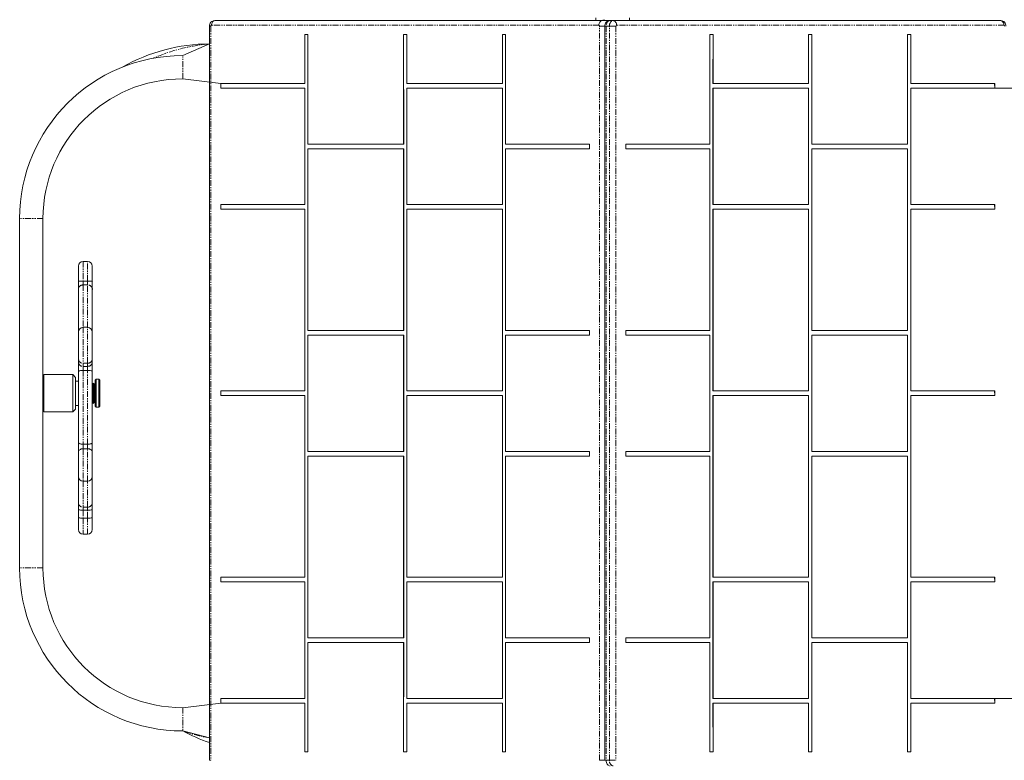
# Model space of a CAD drawing. Units: millimetres. Extents: x -1552 to 11004, y -5345 to 5928.
# Drawn here: x 457 to 1514, y -2026 to -1231 of the extents above; entities that cross this region are included whole.
import ezdxf

# ---------------------------------------------------------------- set-up
doc = ezdxf.new("R2010")
doc.units = ezdxf.units.MM
doc.linetypes.add('PHANTOM', pattern=[12.7, 6.35, -1.27, 1.27, -1.27, 1.27, -1.27])

# ---------------------------------------------------------------- blocks, each defined once
blk = doc.blocks.new('TE835')
at = {"color": 7, "linetype": 'Continuous', "lineweight": 18}
for p, q in [((666.2, -1232.5), (1082, -1232.5)), ((844.1, -1232.3), (868.5, -1232.3)), ((868.5, -1232.3), (870.7, -1232.3)), ((870.7, -1232.3), (870.7, -1232.3)), ((879.2, -1232.3), (870.7, -1232.3)), ((881.2, -1232.3), (879.2, -1232.3)), ((881.2, -1232.3), (881.2, -1232.3)), ((886.2, -1232.3), (881.2, -1232.3)), ((898.5, -1232.3), (886.2, -1232.3)), ((903.5, -1232.3), (898.5, -1232.3)), ((903.5, -1232.3), (903.5, -1232.3)), ((905.5, -1232.3), (903.5, -1232.3)), ((911.3, -1232.3), (905.5, -1232.3)), ((913.3, -1232.3), (911.3, -1232.3)), ((913.3, -1232.3), (913.3, -1232.3)), ((918.3, -1232.3), (913.3, -1232.3)), ((936.5, -1232.3), (918.3, -1232.3)), ((941.5, -1232.3), (936.5, -1232.3)), ((941.5, -1232.3), (941.5, -1232.3)), ((957.9, -1232.3), (941.5, -1232.3)), ((962.9, -1232.3), (957.9, -1232.3)), ((962.9, -1232.3), (962.9, -1232.3)), ((964.9, -1232.3), (962.9, -1232.3)), ((971.8, -1232.3), (964.9, -1232.3)), ((973.8, -1232.3), (971.8, -1232.3)), ((973.8, -1232.3), (973.8, -1232.3)), ((975, -1232.3), (973.8, -1232.3)), ((996.6, -1232.3), (975, -1232.3)), ((1003.8, -1232.3), (996.6, -1232.3)), ((1028.3, -1232.3), (1003.8, -1232.3)), ((1029.9, -1232.3), (1028.3, -1232.3)), ((1029.9, -1232.3), (1029.9, -1232.3)), ((1029.9, -1232.3), (1039.1, -1232.3)), ((1039.1, -1232.3), (1041.1, -1232.3)), ((1041.1, -1232.3), (1041.1, -1232.3)), ((1041.1, -1232.3), (1046.1, -1232.3)), ((1046.1, -1232.3), (1063.2, -1232.3)), ((1063.2, -1232.3), (1063.2, -1232.3)), ((1068.2, -1232.3), (1063.2, -1232.3)), ((1075.3, -1232.5), (1068.2, -1232.3)), ((1075.3, -1229.5), (1075.3, -1232.5)), ((1082, -1232.5), (1085.6, -1232.5)), ((1085.6, -1232.5), (1090.5, -1232.5)), ((1094, -1232.5), (1090.5, -1232.5)), ((1094, -1232.5), (1509.8, -1232.5)), ((1111.3, -1232.5), (1111.3, -1229.5)), ((1111.7, -1232.3), (1111.3, -1232.5)), ((1124.3, -1232.3), (1111.7, -1232.3)), ((1126.3, -1232.3), (1124.3, -1232.3)), ((1126.3, -1232.3), (1126.3, -1232.3)), ((1131.3, -1232.3), (1126.3, -1232.3)), ((1168.5, -1232.3), (1131.3, -1232.3)), ((1173.5, -1232.3), (1168.5, -1232.3)), ((1173.5, -1232.3), (1173.5, -1232.3)), ((1175.5, -1232.3), (1173.5, -1232.3)), ((1183.7, -1232.3), (1175.5, -1232.3)), ((1185.7, -1232.3), (1183.7, -1232.3)), ((1185.7, -1232.3), (1185.7, -1232.3)), ((1187.3, -1232.3), (1185.7, -1232.3)), ((1216.3, -1232.3), (1187.3, -1232.3)), ((1223, -1232.3), (1216.3, -1232.3)), ((1251.5, -1232.3), (1223, -1232.3)), ((1253.1, -1232.3), (1251.5, -1232.3)), ((1253.1, -1232.3), (1253.1, -1232.3)), ((1253.1, -1232.3), (1274.5, -1232.3)), ((1274.5, -1232.3), (1276.5, -1232.3)), ((1276.5, -1232.3), (1276.5, -1232.3)), ((1276.5, -1232.3), (1281.5, -1232.3)), ((1281.5, -1232.3), (1307, -1232.3)), ((1307, -1232.3), (1312, -1232.3)), ((1312, -1232.3), (1312, -1232.3)), ((1312, -1232.3), (1333.2, -1232.3)), ((1333.2, -1232.3), (1338.2, -1232.3)), ((1338.2, -1232.3), (1338.2, -1232.3)), ((1338.2, -1232.3), (1340.2, -1232.3)), ((1340.2, -1232.3), (1348.7, -1232.3)), ((660.5, -1238.5), (660.5, -2026.5)), ((1084.8, -1238.5), (1084.8, -2026.5)), ((631.8, -1270), (660.5, -1257.5)), ((766.3, -1247.5), (762.8, -1247.5)), ((762.8, -1247.5), (762.8, -1300)), ((762.8, -1247.5), (762.9, -1300)), ((766.3, -1247.5), (766.3, -1365)), ((872.4, -1247.5), (868.8, -1247.5)), ((868.8, -1365), (868.8, -1247.5)), ((869, -1365), (868.8, -1247.5)), ((872.4, -1300), (872.4, -1247.5)), ((974.9, -1247.5), (974.9, -1300)), ((978.4, -1247.5), (974.9, -1247.5)), ((974.9, -1247.5), (975, -1300)), ((978.4, -1247.5), (978.4, -1365)), ((1201.2, -1247.5), (1197.6, -1247.5)), ((1197.6, -1365), (1197.6, -1247.5)), ((1201, -1300), (1201.2, -1247.5)), ((1201.2, -1300), (1201.2, -1247.5)), ((1307.2, -1247.5), (1303.7, -1247.5)), ((1303.7, -1247.5), (1303.7, -1300)), ((1307.2, -1247.5), (1307.1, -1365)), ((1307.2, -1247.5), (1307.2, -1365)), ((1413.3, -1247.5), (1409.8, -1247.5)), ((1409.8, -1365), (1409.8, -1247.5)), ((1413.2, -1300), (1413.3, -1247.5)), ((1413.3, -1300), (1413.3, -1247.5)), ((631.8, -1295), (672.6, -1300)), ((762.8, -1300), (672.6, -1300)), ((672.6, -1300), (672.6, -1305)), ((672.6, -1300), (672.8, -1305)), ((762.8, -1305), (672.6, -1305)), ((762.8, -1300), (762.9, -1300)), ((762.8, -1305), (762.8, -1430)), ((762.8, -1305), (762.9, -1305)), ((762.9, -1305), (762.9, -1430)), ((974.9, -1300), (872.4, -1300)), ((872.4, -1430), (872.4, -1305)), ((974.9, -1305), (872.4, -1305)), ((974.9, -1300), (975, -1300)), ((974.9, -1305), (974.9, -1430)), ((974.9, -1305), (975, -1305)), ((975, -1305), (975, -1430)), ((1201, -1300), (1201.2, -1300)), ((1201, -1430), (1201, -1305)), ((1201, -1305), (1201.2, -1305)), ((1303.7, -1300), (1201.2, -1300)), ((1201.2, -1430), (1201.2, -1305)), ((1303.7, -1305), (1201.2, -1305)), ((1303.7, -1305), (1303.7, -1430)), ((1413.3, -1300), (1413.2, -1300)), ((1413.2, -1430), (1413.2, -1305)), ((1413.3, -1305), (1413.2, -1305)), ((1413.3, -1300), (1503.5, -1300)), ((1413.3, -1430), (1413.3, -1305)), ((1413.3, -1305), (1503.5, -1305)), ((1503.5, -1305), (1503.3, -1300)), ((1503.5, -1305), (1503.5, -1300)), ((2416.7, -1303), (1503.5, -1305)), ((868.8, -1365), (766.3, -1365)), ((766.3, -1370), (766.3, -1565)), ((868.8, -1370), (766.3, -1370)), ((869, -1365), (868.8, -1365)), ((868.8, -1565), (868.8, -1370)), ((869, -1370), (868.8, -1370)), ((869, -1565), (869, -1370)), ((978.4, -1365), (1068.6, -1365)), ((978.4, -1370), (978.4, -1565)), ((978.4, -1370), (1068.6, -1370)), ((1068.6, -1370), (1068.6, -1365)), ((1197.6, -1365), (1107.5, -1365)), ((1107.5, -1365), (1107.5, -1370)), ((1197.6, -1370), (1107.5, -1370)), ((1197.6, -1565), (1197.6, -1370)), ((1307.1, -1365), (1307.2, -1365)), ((1307.1, -1370), (1307.1, -1565)), ((1307.1, -1370), (1307.2, -1370)), ((1307.2, -1365), (1409.8, -1365)), ((1307.2, -1370), (1307.2, -1565)), ((1307.2, -1370), (1409.8, -1370)), ((1409.8, -1565), (1409.8, -1370)), ((762.8, -1430), (672.6, -1430)), ((672.6, -1430), (672.6, -1435)), ((672.6, -1430), (672.8, -1435)), ((762.8, -1435), (672.6, -1435)), ((762.8, -1430), (762.9, -1430)), ((762.8, -1435), (762.8, -1630)), ((762.8, -1435), (762.9, -1435)), ((762.9, -1435), (762.9, -1630)), ((974.9, -1430), (872.4, -1430)), ((872.4, -1630), (872.4, -1435)), ((974.9, -1435), (872.4, -1435)), ((974.9, -1430), (975, -1430)), ((974.9, -1435), (974.9, -1630)), ((974.9, -1435), (975, -1435)), ((975, -1435), (975, -1630)), ((1201, -1430), (1201.2, -1430)), ((1201, -1630), (1201, -1435)), ((1201, -1435), (1201.2, -1435)), ((1303.7, -1430), (1201.2, -1430)), ((1303.7, -1435), (1201.2, -1435)), ((1201.2, -1630), (1201.2, -1435)), ((1303.7, -1435), (1303.7, -1630)), ((1413.3, -1430), (1413.2, -1430)), ((1413.2, -1630), (1413.2, -1435)), ((1413.3, -1435), (1413.2, -1435)), ((1413.3, -1430), (1503.5, -1430)), ((1413.3, -1630), (1413.3, -1435)), ((1413.3, -1435), (1503.5, -1435)), ((1503.5, -1435), (1503.3, -1430)), ((1503.5, -1435), (1503.5, -1430)), ((456.8, -1445), (456.8, -1820)), ((481.8, -1445), (481.8, -1618.2)), ((519.8, -1511.9), (519.8, -1496)), ((529.8, -1491), (524.8, -1491)), ((534.8, -1496), (534.8, -1511.9)), ((519.8, -1521), (519.8, -1511.9)), ((519.8, -1566.7), (519.8, -1521)), ((534.8, -1511.9), (534.8, -1521)), ((534.8, -1521), (534.8, -1566.7)), ((529.8, -1561.7), (524.8, -1561.7)), ((519.8, -1595.6), (519.8, -1566.7)), ((534.8, -1566.7), (534.8, -1595.6)), ((868.8, -1565), (766.3, -1565)), ((766.3, -1570), (766.3, -1695)), ((868.8, -1570), (766.3, -1570)), ((869, -1565), (868.8, -1565)), ((868.8, -1695), (868.8, -1570)), ((869, -1570), (868.8, -1570)), ((869, -1695), (869, -1570)), ((978.4, -1565), (1068.6, -1565)), ((978.4, -1570), (978.4, -1695)), ((978.4, -1570), (1068.6, -1570)), ((1068.6, -1570), (1068.6, -1565)), ((1197.6, -1565), (1107.5, -1565)), ((1107.5, -1565), (1107.5, -1570)), ((1197.6, -1570), (1107.5, -1570)), ((1197.6, -1695), (1197.6, -1570)), ((1307.1, -1565), (1307.2, -1565)), ((1307.1, -1570), (1307.1, -1695)), ((1307.1, -1570), (1307.2, -1570)), ((1307.2, -1565), (1409.8, -1565)), ((1307.2, -1570), (1307.2, -1695)), ((1307.2, -1570), (1409.8, -1570)), ((1409.8, -1695), (1409.8, -1570)), ((519.8, -1599.1), (519.8, -1595.6)), ((534.8, -1595.6), (534.8, -1599.1)), ((519.8, -1609), (519.8, -1599.1)), ((534.8, -1599.1), (534.8, -1609)), ((482.8, -1612.5), (482.8, -1612.5)), ((513.8, -1612.5), (482.8, -1612.5)), ((482.8, -1612.5), (482.8, -1652.5)), ((516.8, -1615.5), (513.8, -1612.5)), ((513.8, -1652.5), (513.8, -1612.5)), ((516.8, -1615.5), (516.8, -1649.5)), ((519.8, -1685), (519.8, -1609)), ((534.8, -1609), (534.8, -1685)), ((481.8, -1646.8), (481.8, -1618.2)), ((519.8, -1619.5), (516.8, -1619.5)), ((536.8, -1622.5), (535.8, -1621.5)), ((535.8, -1621.5), (535.8, -1621.5)), ((535.8, -1640.2), (535.8, -1621.5)), ((536.8, -1622.5), (536.8, -1639.5)), ((537.3, -1624.5), (537.3, -1624.5)), ((538.8, -1617.5), (537.8, -1618.5)), ((537.8, -1632.5), (537.8, -1618.5)), ((541.8, -1617.5), (538.8, -1617.5)), ((538.8, -1617.5), (538.8, -1632.5)), ((542.8, -1618.5), (541.8, -1617.5)), ((541.8, -1647.5), (541.8, -1617.5)), ((542.8, -1618.5), (542.8, -1646.5)), ((537.8, -1646.5), (537.8, -1632.5)), ((538.8, -1632.5), (538.8, -1647.5)), ((762.8, -1630), (672.6, -1630)), ((672.6, -1630), (672.6, -1635)), ((672.6, -1630), (672.8, -1635)), ((762.8, -1635), (672.6, -1635)), ((762.8, -1630), (762.9, -1630)), ((762.8, -1635), (762.8, -1830)), ((762.8, -1635), (762.9, -1635)), ((762.9, -1635), (762.9, -1830)), ((974.9, -1630), (872.4, -1630)), ((872.4, -1830), (872.4, -1635)), ((974.9, -1635), (872.4, -1635)), ((974.9, -1630), (975, -1630)), ((974.9, -1635), (974.9, -1830)), ((974.9, -1635), (975, -1635)), ((975, -1635), (975, -1830)), ((1201.2, -1630), (1201, -1630)), ((1201, -1830), (1201, -1635)), ((1201.2, -1635), (1201, -1635)), ((1201.2, -1630), (1303.7, -1630)), ((1201.2, -1830), (1201.2, -1635)), ((1201.2, -1635), (1303.7, -1635)), ((1303.7, -1635), (1303.7, -1830)), ((1413.3, -1630), (1413.2, -1630)), ((1413.2, -1830), (1413.2, -1635)), ((1413.3, -1635), (1413.2, -1635)), ((1413.3, -1630), (1503.5, -1630)), ((1413.3, -1830), (1413.3, -1635)), ((1413.3, -1635), (1503.5, -1635)), ((1503.5, -1635), (1503.3, -1630)), ((1503.5, -1635), (1503.5, -1630)), ((481.8, -1646.8), (481.8, -1820)), ((516.8, -1645.5), (519.8, -1645.5)), ((535.8, -1643.5), (535.8, -1640.2)), ((535.8, -1643.5), (536.8, -1642.5)), ((535.8, -1643.5), (535.8, -1643.5)), ((536.8, -1639.5), (536.8, -1642.5)), ((537.3, -1640.5), (537.3, -1640.5)), ((537.8, -1646.5), (538.8, -1647.5)), ((538.8, -1647.5), (541.8, -1647.5)), ((541.8, -1647.5), (542.8, -1646.5)), ((482.8, -1652.5), (482.8, -1652.5)), ((482.8, -1652.5), (513.8, -1652.5)), ((513.8, -1652.5), (516.8, -1649.5)), ((519.8, -1695.8), (519.8, -1685)), ((534.8, -1685), (534.8, -1695.8)), ((519.8, -1722), (519.8, -1695.8)), ((534.8, -1695.8), (534.8, -1722)), ((868.8, -1695), (766.3, -1695)), ((766.3, -1700), (766.3, -1895)), ((868.8, -1700), (766.3, -1700)), ((869, -1695), (868.8, -1695)), ((868.8, -1895), (868.8, -1700)), ((869, -1700), (868.8, -1700)), ((869, -1895), (869, -1700)), ((978.4, -1695), (1068.6, -1695)), ((978.4, -1700), (978.4, -1895)), ((978.4, -1700), (1068.6, -1700)), ((1068.6, -1700), (1068.6, -1695)), ((1197.6, -1695), (1107.5, -1695)), ((1107.5, -1695), (1107.5, -1700)), ((1197.6, -1700), (1107.5, -1700)), ((1197.6, -1895), (1197.6, -1700)), ((1307.1, -1695), (1307.2, -1695)), ((1307.1, -1700), (1307.1, -1895)), ((1307.1, -1700), (1307.2, -1700)), ((1307.2, -1695), (1409.8, -1695)), ((1307.2, -1700), (1307.2, -1895)), ((1307.2, -1700), (1409.8, -1700)), ((1409.8, -1895), (1409.8, -1700)), ((519.8, -1749.8), (519.8, -1722)), ((534.8, -1722), (534.8, -1749.8)), ((524.8, -1727), (529.8, -1727)), ((519.8, -1757.2), (519.8, -1749.8)), ((534.8, -1749.8), (534.8, -1757.2)), ((519.8, -1765.8), (519.8, -1757.2)), ((534.8, -1757.2), (534.8, -1765.8)), ((519.8, -1778.9), (519.8, -1765.8)), ((534.8, -1765.8), (534.8, -1778.9)), ((524.8, -1783.9), (529.8, -1783.9)), ((762.8, -1830), (672.6, -1830)), ((672.6, -1830), (672.6, -1835)), ((672.6, -1830), (672.8, -1835)), ((762.8, -1835), (672.6, -1835)), ((762.8, -1830), (762.9, -1830)), ((762.8, -1835), (762.8, -1960)), ((762.8, -1835), (762.9, -1835)), ((762.9, -1835), (762.9, -1960)), ((872.4, -1830), (974.9, -1830)), ((872.4, -1960), (872.4, -1835)), ((872.4, -1835), (974.9, -1835)), ((975, -1830), (974.9, -1830)), ((974.9, -1835), (974.9, -1960)), ((975, -1835), (974.9, -1835)), ((975, -1835), (975, -1960)), ((1201.2, -1830), (1201, -1830)), ((1201, -1960), (1201, -1835)), ((1201.2, -1835), (1201, -1835)), ((1201.2, -1830), (1303.7, -1830)), ((1201.2, -1960), (1201.2, -1835)), ((1201.2, -1835), (1303.7, -1835)), ((1303.7, -1835), (1303.7, -1960)), ((1413.3, -1830), (1413.2, -1830)), ((1413.2, -1960), (1413.2, -1835)), ((1413.3, -1835), (1413.2, -1835)), ((1413.3, -1830), (1503.5, -1830)), ((1413.3, -1960), (1413.3, -1835)), ((1413.3, -1835), (1503.5, -1835)), ((1503.5, -1835), (1503.3, -1830)), ((1503.5, -1835), (1503.5, -1830)), ((868.8, -1895), (766.3, -1895)), ((766.3, -1900), (766.3, -2017.5)), ((868.8, -1900), (766.3, -1900)), ((869, -1895), (868.8, -1895)), ((868.8, -2017.5), (868.8, -1900)), ((868.8, -2017.5), (869, -1900)), ((869, -1900), (868.8, -1900)), ((978.4, -1895), (1068.6, -1895)), ((978.4, -1900), (978.4, -2017.5)), ((978.4, -1900), (1068.6, -1900)), ((1068.6, -1900), (1068.6, -1895)), ((1197.6, -1895), (1107.5, -1895)), ((1107.5, -1895), (1107.5, -1900)), ((1197.6, -1900), (1107.5, -1900)), ((1197.6, -2017.5), (1197.6, -1900)), ((1307.1, -1895), (1307.2, -1895)), ((1307.1, -1900), (1307.2, -2017.5)), ((1307.1, -1900), (1307.2, -1900)), ((1307.2, -1895), (1409.8, -1895)), ((1307.2, -1900), (1307.2, -2017.5)), ((1307.2, -1900), (1409.8, -1900)), ((1409.8, -2017.5), (1409.8, -1900)), ((631.8, -1970), (672.6, -1965)), ((762.8, -1960), (672.6, -1960)), ((672.6, -1960), (672.6, -1965)), ((672.6, -1960), (672.8, -1965)), ((762.8, -1965), (672.6, -1965)), ((762.8, -1960), (762.9, -1960)), ((762.8, -1965), (762.8, -2017.5)), ((762.9, -1965), (762.8, -2017.5)), ((762.8, -1965), (762.9, -1965)), ((872.4, -1960), (974.9, -1960)), ((872.4, -2017.5), (872.4, -1965)), ((872.4, -1965), (974.9, -1965)), ((975, -1960), (974.9, -1960)), ((974.9, -1965), (974.9, -2017.5)), ((975, -1965), (974.9, -2017.5)), ((975, -1965), (974.9, -1965)), ((1201.2, -1960), (1201, -1960)), ((1201.2, -2017.5), (1201, -1965)), ((1201.2, -1965), (1201, -1965)), ((1201.2, -1960), (1303.7, -1960)), ((1201.2, -2017.5), (1201.2, -1965)), ((1201.2, -1965), (1303.7, -1965)), ((1303.7, -1965), (1303.7, -2017.5)), ((1413.3, -1960), (1413.2, -1960)), ((1413.3, -2017.5), (1413.2, -1965)), ((1413.3, -1965), (1413.2, -1965)), ((1413.3, -1960), (1503.5, -1960)), ((1413.3, -2017.5), (1413.3, -1965)), ((1413.3, -1965), (1503.5, -1965)), ((1503.5, -1965), (1503.3, -1960)), ((1503.5, -1960), (2416.7, -1962)), ((1503.5, -1965), (1503.5, -1960)), ((631.8, -1995), (660.5, -2002.5)), ((762.8, -2017.5), (766.3, -2017.5)), ((868.8, -2017.5), (872.4, -2017.5)), ((974.9, -2017.5), (978.4, -2017.5)), ((1197.6, -2017.5), (1201.2, -2017.5)), ((1303.7, -2017.5), (1307.2, -2017.5)), ((1409.8, -2017.5), (1413.3, -2017.5))]:
    blk.add_line(p, q, dxfattribs=at)
at = {"color": 7, "linetype": 'PHANTOM', "lineweight": 18}
for p, q in [((868.5, -1232.3), (868.5, -1232.3)), ((879.2, -1232.3), (879.2, -1232.3)), ((886.2, -1232.3), (886.2, -1232.3)), ((898.5, -1232.3), (898.5, -1232.3)), ((905.5, -1232.3), (905.5, -1232.3)), ((911.3, -1232.3), (911.3, -1232.3)), ((918.3, -1232.3), (918.3, -1232.3)), ((936.5, -1232.3), (936.5, -1232.3)), ((957.9, -1232.3), (957.9, -1232.3)), ((964.9, -1232.3), (964.9, -1232.3)), ((971.8, -1232.3), (971.8, -1232.3)), ((975, -1232.3), (975, -1232.3)), ((996.6, -1232.3), (996.6, -1232.3)), ((1003.8, -1232.3), (1003.8, -1232.3)), ((1028.3, -1232.3), (1028.3, -1232.3)), ((1039.1, -1232.3), (1039.1, -1232.3)), ((1046.1, -1232.3), (1046.1, -1232.3)), ((1068.2, -1232.3), (1068.2, -1232.3)), ((1111.7, -1232.3), (1111.7, -1232.3)), ((1124.3, -1232.3), (1124.3, -1232.3)), ((1131.3, -1232.3), (1131.3, -1232.3)), ((1168.5, -1232.3), (1168.5, -1232.3)), ((1175.5, -1232.3), (1175.5, -1232.3)), ((1183.7, -1232.3), (1183.7, -1232.3)), ((1187.3, -1232.3), (1187.3, -1232.3)), ((1216.3, -1232.3), (1216.3, -1232.3)), ((1223, -1232.3), (1223, -1232.3)), ((1251.5, -1232.3), (1251.5, -1232.3)), ((1274.5, -1232.3), (1274.5, -1232.3)), ((1281.5, -1232.3), (1281.5, -1232.3)), ((1307, -1232.3), (1307, -1232.3)), ((1333.2, -1232.3), (1333.2, -1232.3)), ((1340.2, -1232.3), (1340.2, -1232.3)), ((662, -1238.5), (660.5, -1238.5)), ((662, -1238.5), (662, -2026.5)), ((1078.5, -1237.5), (662.7, -1237.5)), ((1084.8, -1238.5), (1079.2, -1238.5)), ((1079.2, -2026.5), (1079.2, -1238.5)), ((1084.8, -1238.5), (1086.3, -1238.5)), ((1086.3, -1238.5), (1086.3, -2026.5)), ((1089.8, -1238.5), (1086.3, -1238.5)), ((1089.8, -1238.5), (1096.9, -1238.5)), ((1089.8, -2026.5), (1089.8, -1238.5)), ((1096.9, -1238.5), (1096.9, -2026.5)), ((1513.4, -1237.5), (1097.6, -1237.5)), ((631.8, -1295), (631.8, -1270)), ((481.8, -1445), (456.8, -1445)), ((524.8, -1491), (524.8, -1512.2)), ((529.8, -1512.2), (529.8, -1491)), ((524.8, -1512.2), (524.8, -1516.2)), ((529.8, -1512.2), (524.8, -1512.2)), ((524.8, -1516.2), (524.8, -1561.7)), ((529.8, -1516.2), (524.8, -1516.2)), ((529.8, -1516.2), (529.8, -1512.2)), ((529.8, -1561.7), (529.8, -1516.2)), ((524.8, -1561.7), (524.8, -1600.2)), ((529.8, -1600.2), (529.8, -1561.7)), ((529.8, -1600.2), (524.8, -1600.2)), ((524.8, -1600.2), (524.8, -1603.6)), ((529.8, -1603.6), (524.8, -1603.6)), ((524.8, -1603.6), (524.8, -1608)), ((529.8, -1603.6), (529.8, -1600.2)), ((529.8, -1608), (529.8, -1603.6)), ((524.8, -1608), (524.8, -1687.3)), ((529.8, -1608), (524.8, -1608)), ((529.8, -1687.3), (529.8, -1608)), ((537.3, -1632.5), (537.3, -1624.5)), ((537.3, -1640.5), (537.3, -1632.5)), ((529.8, -1687.3), (524.8, -1687.3)), ((524.8, -1687.3), (524.8, -1692.1)), ((529.8, -1692.1), (529.8, -1687.3)), ((524.8, -1692.1), (524.8, -1727)), ((529.8, -1692.1), (524.8, -1692.1)), ((529.8, -1727), (529.8, -1692.1)), ((524.8, -1727), (524.8, -1754.8)), ((529.8, -1754.8), (529.8, -1727)), ((529.8, -1754.8), (524.8, -1754.8)), ((524.8, -1754.8), (524.8, -1758.1)), ((529.8, -1758.1), (524.8, -1758.1)), ((524.8, -1758.1), (524.8, -1766.5)), ((529.8, -1758.1), (529.8, -1754.8)), ((529.8, -1766.5), (529.8, -1758.1)), ((529.8, -1766.5), (524.8, -1766.5)), ((524.8, -1766.5), (524.8, -1783.9)), ((529.8, -1783.9), (529.8, -1766.5)), ((481.8, -1820), (456.8, -1820)), ((631.8, -1970), (631.8, -1995)), ((662, -2026.5), (660.5, -2026.5)), ((1084.8, -2026.5), (1079.2, -2026.5)), ((1084.8, -2026.5), (1086.3, -2026.5)), ((1089.8, -2026.5), (1086.3, -2026.5)), ((1089.8, -2026.5), (1096.9, -2026.5))]:
    blk.add_line(p, q, dxfattribs=at)
at = {"color": 7, "linetype": 'PHANTOM', "lineweight": 18, "flags": 128}
for points in [[(666.2, -1232.5), (665.6, -1232.6), (664.9, -1232.9), (664.3, -1233.3), (663.7, -1234), (663.3, -1234.7), (663, -1235.6), (662.8, -1236.5), (662.7, -1237.5)], [(1082, -1232.5), (1081.3, -1232.6), (1080.7, -1232.9), (1080.1, -1233.3), (1079.5, -1234), (1079.1, -1234.7), (1078.8, -1235.6), (1078.6, -1236.5), (1078.5, -1237.5)], [(1090.5, -1232.5), (1089.7, -1232.6), (1088.9, -1232.9), (1088.2, -1233.5), (1087.5, -1234.2), (1087, -1235.2), (1086.6, -1236.2), (1086.3, -1237.3), (1086.3, -1238.5)], [(1089.8, -1238.5), (1089.9, -1237.3), (1090.1, -1236.2), (1090.5, -1235.2), (1091, -1234.2), (1091.7, -1233.5), (1092.4, -1232.9), (1093.2, -1232.6), (1094, -1232.5)], [(1097.6, -1237.5), (1097.5, -1236.5), (1097.3, -1235.6), (1097, -1234.7), (1096.5, -1234), (1096, -1233.3), (1095.4, -1232.9), (1094.7, -1232.6), (1094, -1232.5)], [(1513.4, -1237.5), (1513.3, -1236.5), (1513.1, -1235.6), (1512.8, -1234.7), (1512.3, -1234), (1511.8, -1233.3), (1511.2, -1232.9), (1510.5, -1232.6), (1509.8, -1232.5)], [(524.8, -1608), (523.9, -1608.1), (522.9, -1608.1), (522.1, -1608.2), (521.3, -1608.3), (520.7, -1608.5), (520.2, -1608.7), (519.9, -1608.8), (519.8, -1609)], [(534.8, -1609), (534.7, -1608.8), (534.5, -1608.7), (534, -1608.5), (533.4, -1608.3), (532.6, -1608.2), (531.8, -1608.1), (530.8, -1608.1), (529.8, -1608)], [(524.8, -1687.3), (523.9, -1687.2), (522.9, -1687.1), (522.1, -1686.9), (521.3, -1686.6), (520.7, -1686.3), (520.2, -1685.9), (519.9, -1685.5), (519.8, -1685)], [(534.8, -1685), (534.7, -1685.5), (534.5, -1685.9), (534, -1686.3), (533.4, -1686.6), (532.6, -1686.9), (531.8, -1687.1), (530.8, -1687.2), (529.8, -1687.3)], [(524.8, -1692.1), (523.9, -1692.1), (522.9, -1692.3), (522.1, -1692.7), (521.3, -1693.2), (520.7, -1693.7), (520.2, -1694.4), (519.9, -1695.1), (519.8, -1695.8)], [(534.8, -1695.8), (534.7, -1695.1), (534.5, -1694.4), (534, -1693.7), (533.4, -1693.2), (532.6, -1692.7), (531.8, -1692.3), (530.8, -1692.1), (529.8, -1692.1)], [(524.8, -1758.1), (523.9, -1758), (522.9, -1758), (522.1, -1757.9), (521.3, -1757.8), (520.7, -1757.7), (520.2, -1757.5), (519.9, -1757.4), (519.8, -1757.2)], [(534.8, -1757.2), (534.7, -1757.4), (534.5, -1757.5), (534, -1757.7), (533.4, -1757.8), (532.6, -1757.9), (531.8, -1758), (530.8, -1758), (529.8, -1758.1)], [(524.8, -1766.5), (523.9, -1766.4), (522.9, -1766.4), (522.1, -1766.4), (521.3, -1766.3), (520.7, -1766.2), (520.2, -1766.1), (519.9, -1765.9), (519.8, -1765.8)], [(534.8, -1765.8), (534.7, -1765.9), (534.5, -1766.1), (534, -1766.2), (533.4, -1766.3), (532.6, -1766.4), (531.8, -1766.4), (530.8, -1766.4), (529.8, -1766.5)], [(1086.3, -2026.5), (1086.3, -2027.7), (1086.6, -2028.8), (1087, -2029.8), (1087.5, -2030.7), (1088.2, -2031.5), (1088.9, -2032), (1089.7, -2032.4), (1090.5, -2032.5)], [(1094, -2032.5), (1093.2, -2032.4), (1092.4, -2032), (1091.7, -2031.5), (1091, -2030.7), (1090.5, -2029.8), (1090.1, -2028.8), (1089.9, -2027.7), (1089.8, -2026.5)]]:
    blk.add_lwpolyline(points, dxfattribs=at)
at = {"color": 7, "linetype": 'Continuous', "lineweight": 18}
for centre, radius, start, end in [((666.4, -1238.3), 5.85, 91.4159, 181.4504), ((1090.7, -1238.3), 5.85, 91.4159, 181.4504), ((1085.6, -1237.7), 5.18, 62.1046, 90.3759), ((1509.7, -1238.3), 5.82, 358.2592, 88.8745), ((661.3, -1447.5), 190, 90.2411, 119.5283), ((631.8, -1445), 175, 90, 180), ((631.8, -1445), 150, 90, 180), ((524.8, -1496), 5, 90, 180), ((529.8, -1496), 5, 0, 90), ((524.8, -1566.7), 5, 90, 180), ((529.8, -1566.7), 5, 0, 90), ((537.3, -1624), 0.5, 270, 0), ((537.3, -1641), 0.5, 0, 90), ((524.8, -1722), 5, 180, 270), ((529.8, -1722), 5, 270, 0), ((524.8, -1778.9), 5, 180, 270), ((529.8, -1778.9), 5, 270, 0), ((631.8, -1820), 175, 180, 270), ((631.8, -1820), 150, 180, 270), ((721.8, -1827.6), 190, 241.7428, 251.1933)]:
    blk.add_arc(centre, radius, start, end, dxfattribs=at)
at = {"color": 7, "linetype": 'PHANTOM', "lineweight": 18}
for centre, radius, start, end in [((1083.8, -1236.4), 4.33, 65.9022, 114.0978), ((1086, -1235.8), 3.37, 54.1778, 98.3026), ((662.9, -1238.4), 0.893, 101.4218, 188.0495), ((1078.3, -1238.4), 0.893, 351.9505, 78.5782), ((1097.8, -1238.4), 0.893, 101.4218, 188.0495), ((1513.2, -1238.4), 0.893, 351.9505, 78.5782), ((675.5, -1441.9), 185, 94.6274, 113.9841), ((523.6, -1490.8), 21.5, 259.9201, 273.329), ((524.7, -1521.1), 4.88, 88.539, 178.4604), ((531.1, -1490.8), 21.5, 266.671, 280.0799), ((530, -1521.1), 4.88, 1.5396, 91.461), ((524.7, -1595.4), 4.82, 182.3605, 272.1804), ((530, -1595.4), 4.82, 267.8196, 357.6395), ((524.6, -1598.8), 4.79, 182.913, 272.6432), ((530.1, -1598.8), 4.79, 267.3568, 357.087), ((524.8, -1749.8), 5, 180.0547, 270.0546), ((529.8, -1749.8), 5, 269.9454, 359.9453), ((692.8, -1820.3), 185, 250.7597, 259.9566)]:
    blk.add_arc(centre, radius, start, end, dxfattribs=at)

msp = doc.modelspace()

# ---------------------------------------------------------------- block references
msp.add_blockref('TE835', (0, 0))

doc.saveas('drawing.dxf')
